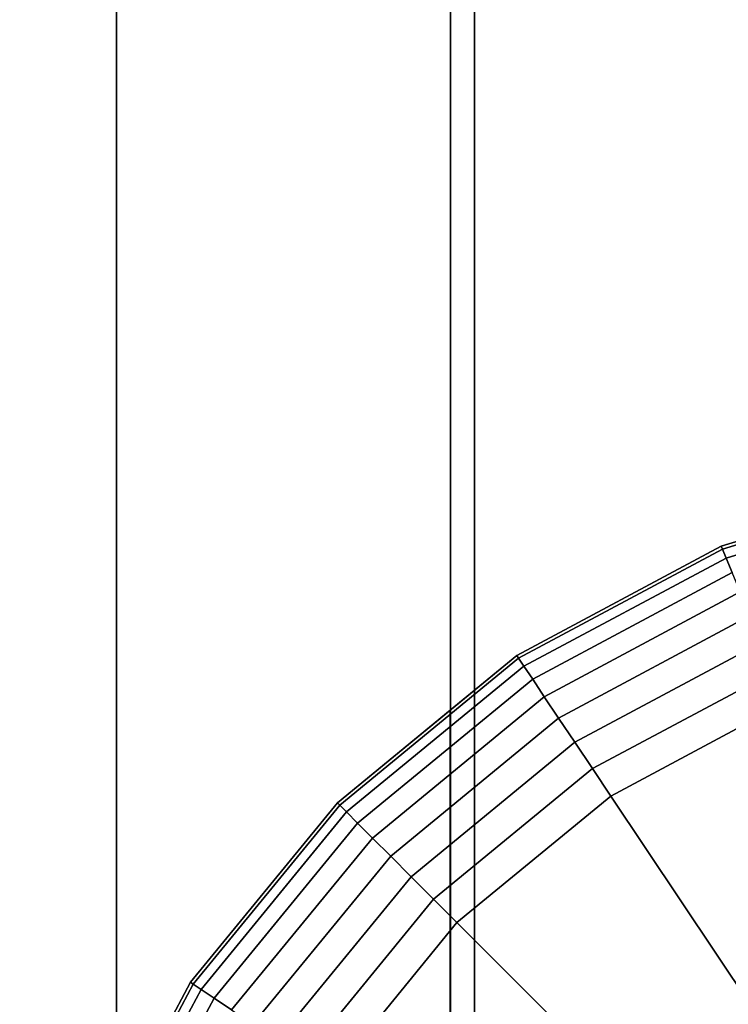
# Model space of a CAD drawing. Extents: x -0.04 to 0.04, y -0.85 to 0.
# Drawn here: x -0.007 to -0.003, y -0.238 to -0.232 of the extents above; entities that cross this region are included whole.
import ezdxf

# ---------------------------------------------------------------- set-up
doc = ezdxf.new("R2010")
doc.units = 0
for name, color, linetype in [('L4_ROHRE_FARBE3', 7, 'CONTINUOUS'), ('L6_ROHRE_FARBE6', 7, 'CONTINUOUS'), ('L8_E_ZUSATZ_FARBE_1', 7, 'CONTINUOUS')]:
    doc.layers.add(name, color=color, linetype=linetype)

msp = doc.modelspace()

# ---------------------------------------------------------------- linework, layer by layer
at = {"layer": 'L4_ROHRE_FARBE3', "color": 253, "invisible_edges": 9}
for points in [[(-0.00697, -0.847, 0.182066), (-0.004133, -0.031, 0.181306), (-0.00697, -0.031, 0.182066), (-0.00697, -0.847, 0.182066)], [(-0.004133, -0.031, 0.181306), (-0.00697, -0.847, 0.182066), (-0.004133, -0.847, 0.181306), (-0.004133, -0.031, 0.181306)], [(-0.004133, -0.031, 0.214494), (-0.00697, -0.847, 0.213734), (-0.00697, -0.031, 0.213734), (-0.004133, -0.031, 0.214494)], [(-0.00697, -0.847, 0.213734), (-0.004133, -0.031, 0.214494), (-0.004133, -0.847, 0.214494), (-0.00697, -0.847, 0.213734)], [(-0.004133, -0.847, 0.181306), (-0.001207, -0.031, 0.18105), (-0.004133, -0.031, 0.181306), (-0.004133, -0.847, 0.181306)], [(-0.001207, -0.031, 0.18105), (-0.004133, -0.847, 0.181306), (-0.001207, -0.847, 0.18105), (-0.001207, -0.031, 0.18105)], [(-0.001207, -0.031, 0.21475), (-0.004133, -0.847, 0.214494), (-0.004133, -0.031, 0.214494), (-0.001207, -0.031, 0.21475)], [(-0.004133, -0.847, 0.214494), (-0.001207, -0.031, 0.21475), (-0.001207, -0.847, 0.21475), (-0.004133, -0.847, 0.214494)]]:
    msp.add_3dface(points, dxfattribs=at)
at = {"layer": 'L6_ROHRE_FARBE6', "color": 253, "invisible_edges": 9}
for points in [[(-0.008035, -0.7885, 0.085974), (-0.00625, -0.0195, 0.084725), (-0.008035, -0.0195, 0.085974), (-0.008035, -0.7885, 0.085974)], [(-0.00625, -0.0195, 0.084725), (-0.008035, -0.7885, 0.085974), (-0.00625, -0.7885, 0.084725), (-0.00625, -0.0195, 0.084725)], [(-0.00625, -0.0195, 0.106375), (-0.008035, -0.7885, 0.105126), (-0.008035, -0.0195, 0.105126), (-0.00625, -0.0195, 0.106375)], [(-0.008035, -0.7885, 0.105126), (-0.00625, -0.0195, 0.106375), (-0.00625, -0.7885, 0.106375), (-0.008035, -0.7885, 0.105126)], [(-0.00625, -0.7885, 0.084725), (-0.004275, -0.0195, 0.083804), (-0.00625, -0.0195, 0.084725), (-0.00625, -0.7885, 0.084725)], [(-0.004275, -0.0195, 0.083804), (-0.00625, -0.7885, 0.084725), (-0.004275, -0.7885, 0.083804), (-0.004275, -0.0195, 0.083804)], [(-0.004275, -0.0195, 0.107296), (-0.00625, -0.7885, 0.106375), (-0.00625, -0.0195, 0.106375), (-0.004275, -0.0195, 0.107296)], [(-0.00625, -0.7885, 0.106375), (-0.004275, -0.0195, 0.107296), (-0.004275, -0.7885, 0.107296), (-0.00625, -0.7885, 0.106375)], [(-0.004275, -0.7885, 0.083804), (-0.002171, -0.0195, 0.08324), (-0.004275, -0.0195, 0.083804), (-0.004275, -0.7885, 0.083804)], [(-0.002171, -0.0195, 0.08324), (-0.004275, -0.7885, 0.083804), (-0.002171, -0.7885, 0.08324), (-0.002171, -0.0195, 0.08324)], [(-0.002171, -0.0195, 0.10786), (-0.004275, -0.7885, 0.107296), (-0.004275, -0.0195, 0.107296), (-0.002171, -0.0195, 0.10786)], [(-0.004275, -0.7885, 0.107296), (-0.002171, -0.0195, 0.10786), (-0.002171, -0.7885, 0.10786), (-0.004275, -0.7885, 0.107296)]]:
    msp.add_3dface(points, dxfattribs=at)
at = {"layer": 'L8_E_ZUSATZ_FARBE_1', "color": 253}
for points, invisible_edges in [([(-0.00136, -0.234837, 0.083168), (-0.002673, -0.235236, 0.078183), (-0.00136, -0.234837, 0.078183), (-0.00136, -0.234837, 0.083168)], 9), ([(-0.002673, -0.235236, 0.078183), (-0.00136, -0.234837, 0.083168), (-0.002172, -0.235084, 0.08324), (-0.002673, -0.235236, 0.078183)], 13), ([(-0.002665, -0.235254, 0.077988), (-0.00136, -0.234837, 0.078183), (-0.002673, -0.235236, 0.078183), (-0.002665, -0.235254, 0.077988)], 9), ([(-0.00136, -0.234837, 0.078183), (-0.002665, -0.235254, 0.077988), (-0.001356, -0.234856, 0.077988), (-0.00136, -0.234837, 0.078183)], 9), ([(-0.002644, -0.235307, 0.077801), (-0.001356, -0.234856, 0.077988), (-0.002665, -0.235254, 0.077988), (-0.002644, -0.235307, 0.077801)], 9), ([(-0.001356, -0.234856, 0.077988), (-0.002644, -0.235307, 0.077801), (-0.001345, -0.234912, 0.077801), (-0.001356, -0.234856, 0.077988)], 9), ([(-0.002607, -0.235392, 0.077628), (-0.001345, -0.234912, 0.077801), (-0.002644, -0.235307, 0.077801), (-0.002607, -0.235392, 0.077628)], 9), ([(-0.002486, -0.240037, 0.083324), (-0.002673, -0.235236, 0.083374), (-0.002172, -0.235084, 0.08324), (-0.002486, -0.240037, 0.083324)], 13), ([(-0.002673, -0.235236, 0.078183), (-0.002172, -0.235084, 0.08324), (-0.002673, -0.235236, 0.083374), (-0.002673, -0.235236, 0.078183)], 9), ([(-0.003878, -0.247524, 0.083698), (-0.003882, -0.235883, 0.083698), (-0.002673, -0.235236, 0.083374), (-0.003878, -0.247524, 0.083698)], 13), ([(-0.003871, -0.235899, 0.077988), (-0.002673, -0.235236, 0.078183), (-0.003882, -0.235883, 0.078183), (-0.003871, -0.235899, 0.077988)], 9), ([(-0.002673, -0.235236, 0.083374), (-0.003882, -0.235883, 0.078183), (-0.002673, -0.235236, 0.078183), (-0.002673, -0.235236, 0.083374)], 9), ([(-0.003882, -0.235883, 0.078183), (-0.002673, -0.235236, 0.083374), (-0.003882, -0.235883, 0.083698), (-0.003882, -0.235883, 0.078183)], 9), ([(-0.003878, -0.247524, 0.083698), (-0.002673, -0.235236, 0.083374), (-0.002991, -0.241703, 0.08346), (-0.003878, -0.247524, 0.083698)], 15), ([(-0.002673, -0.235236, 0.078183), (-0.003871, -0.235899, 0.077988), (-0.002665, -0.235254, 0.077988), (-0.002673, -0.235236, 0.078183)], 9), ([(-0.002991, -0.241703, 0.08346), (-0.002673, -0.235236, 0.083374), (-0.002934, -0.241118, 0.083444), (-0.002991, -0.241703, 0.08346)], 11), ([(-0.002934, -0.241118, 0.083444), (-0.002673, -0.235236, 0.083374), (-0.002764, -0.240555, 0.083398), (-0.002934, -0.241118, 0.083444)], 11), ([(-0.002764, -0.240555, 0.083398), (-0.002673, -0.235236, 0.083374), (-0.002486, -0.240037, 0.083324), (-0.002764, -0.240555, 0.083398)], 11), ([(-0.00384, -0.235946, 0.077801), (-0.002665, -0.235254, 0.077988), (-0.003871, -0.235899, 0.077988), (-0.00384, -0.235946, 0.077801)], 9), ([(-0.002665, -0.235254, 0.077988), (-0.00384, -0.235946, 0.077801), (-0.002644, -0.235307, 0.077801), (-0.002665, -0.235254, 0.077988)], 9), ([(-0.003788, -0.236023, 0.077628), (-0.002644, -0.235307, 0.077801), (-0.00384, -0.235946, 0.077801), (-0.003788, -0.236023, 0.077628)], 9), ([(-0.002644, -0.235307, 0.077801), (-0.003788, -0.236023, 0.077628), (-0.002607, -0.235392, 0.077628), (-0.002644, -0.235307, 0.077801)], 9), ([(-0.003719, -0.236127, 0.077476), (-0.002607, -0.235392, 0.077628), (-0.003788, -0.236023, 0.077628), (-0.003719, -0.236127, 0.077476)], 9), ([(-0.002607, -0.235392, 0.077628), (-0.003719, -0.236127, 0.077476), (-0.00256, -0.235507, 0.077476), (-0.002607, -0.235392, 0.077628)], 9), ([(-0.003635, -0.236253, 0.077352), (-0.00256, -0.235507, 0.077476), (-0.003719, -0.236127, 0.077476), (-0.003635, -0.236253, 0.077352)], 9), ([(-0.00256, -0.235507, 0.077476), (-0.003635, -0.236253, 0.077352), (-0.002502, -0.235647, 0.077352), (-0.00256, -0.235507, 0.077476)], 9), ([(-0.003539, -0.236396, 0.07726), (-0.002502, -0.235647, 0.077352), (-0.003635, -0.236253, 0.077352), (-0.003539, -0.236396, 0.07726)], 9), ([(-0.002502, -0.235647, 0.077352), (-0.003539, -0.236396, 0.07726), (-0.002436, -0.235807, 0.07726), (-0.002502, -0.235647, 0.077352)], 9), ([(-0.003435, -0.236552, 0.077203), (-0.002436, -0.235807, 0.07726), (-0.003539, -0.236396, 0.07726), (-0.003435, -0.236552, 0.077203)], 9), ([(-0.002436, -0.235807, 0.07726), (-0.003435, -0.236552, 0.077203), (-0.002364, -0.23598, 0.077203), (-0.002436, -0.235807, 0.07726)], 9), ([(-0.003882, -0.235883, 0.083698), (-0.004943, -0.236755, 0.078183), (-0.003882, -0.235883, 0.078183), (-0.003882, -0.235883, 0.083698)], 9), ([(-0.004943, -0.236755, 0.078183), (-0.003882, -0.235883, 0.083698), (-0.004276, -0.236207, 0.083803), (-0.004943, -0.236755, 0.078183)], 13), ([(-0.004929, -0.236768, 0.077988), (-0.003882, -0.235883, 0.078183), (-0.004943, -0.236755, 0.078183), (-0.004929, -0.236768, 0.077988)], 9), ([(-0.003882, -0.235883, 0.078183), (-0.004929, -0.236768, 0.077988), (-0.003871, -0.235899, 0.077988), (-0.003882, -0.235883, 0.078183)], 9), ([(-0.003882, -0.235883, 0.083698), (-0.004272, -0.247201, 0.083803), (-0.004276, -0.236207, 0.083803), (-0.003882, -0.235883, 0.083698)], 9), ([(-0.004272, -0.247201, 0.083803), (-0.003882, -0.235883, 0.083698), (-0.003878, -0.247524, 0.083698), (-0.004272, -0.247201, 0.083803)], 11), ([(-0.004889, -0.236808, 0.077801), (-0.003871, -0.235899, 0.077988), (-0.004929, -0.236768, 0.077988), (-0.004889, -0.236808, 0.077801)], 9), ([(-0.003871, -0.235899, 0.077988), (-0.004889, -0.236808, 0.077801), (-0.00384, -0.235946, 0.077801), (-0.003871, -0.235899, 0.077988)], 9), ([(-0.004824, -0.236874, 0.077628), (-0.00384, -0.235946, 0.077801), (-0.004889, -0.236808, 0.077801), (-0.004824, -0.236874, 0.077628)], 9), ([(-0.00384, -0.235946, 0.077801), (-0.004824, -0.236874, 0.077628), (-0.003788, -0.236023, 0.077628), (-0.00384, -0.235946, 0.077801)], 9), ([(-0.003326, -0.236715, 0.077183), (-0.002364, -0.23598, 0.077203), (-0.003435, -0.236552, 0.077203), (-0.003326, -0.236715, 0.077183)], 9), ([(-0.002364, -0.23598, 0.077203), (-0.003326, -0.236715, 0.077183), (-0.002289, -0.23616, 0.077183), (-0.002364, -0.23598, 0.077203)], 9), ([(-0.004736, -0.236962, 0.077476), (-0.003788, -0.236023, 0.077628), (-0.004824, -0.236874, 0.077628), (-0.004736, -0.236962, 0.077476)], 9), ([(-0.003788, -0.236023, 0.077628), (-0.004736, -0.236962, 0.077476), (-0.003719, -0.236127, 0.077476), (-0.003788, -0.236023, 0.077628)], 9), ([(-0.004628, -0.237069, 0.077352), (-0.003719, -0.236127, 0.077476), (-0.004736, -0.236962, 0.077476), (-0.004628, -0.237069, 0.077352)], 9), ([(-0.003719, -0.236127, 0.077476), (-0.004628, -0.237069, 0.077352), (-0.003635, -0.236253, 0.077352), (-0.003719, -0.236127, 0.077476)], 9), ([(-0.002214, -0.238377, 0.077183), (-0.002289, -0.23616, 0.077183), (-0.003326, -0.236715, 0.077183), (-0.002214, -0.238377, 0.077183)], 9), ([(-0.00494, -0.246654, 0.084114), (-0.004943, -0.236755, 0.084114), (-0.004276, -0.236207, 0.083803), (-0.00494, -0.246654, 0.084114)], 13), ([(-0.004943, -0.236755, 0.078183), (-0.004276, -0.236207, 0.083803), (-0.004943, -0.236755, 0.084114), (-0.004943, -0.236755, 0.078183)], 9), ([(-0.00494, -0.246654, 0.084114), (-0.004276, -0.236207, 0.083803), (-0.004272, -0.247201, 0.083803), (-0.00494, -0.246654, 0.084114)], 9), ([(-0.004506, -0.237191, 0.07726), (-0.003635, -0.236253, 0.077352), (-0.004628, -0.237069, 0.077352), (-0.004506, -0.237191, 0.07726)], 9), ([(-0.003635, -0.236253, 0.077352), (-0.004506, -0.237191, 0.07726), (-0.003539, -0.236396, 0.07726), (-0.003635, -0.236253, 0.077352)], 9), ([(-0.004374, -0.237324, 0.077203), (-0.003539, -0.236396, 0.07726), (-0.004506, -0.237191, 0.07726), (-0.004374, -0.237324, 0.077203)], 9), ([(-0.003539, -0.236396, 0.07726), (-0.004374, -0.237324, 0.077203), (-0.003435, -0.236552, 0.077203), (-0.003539, -0.236396, 0.07726)], 9), ([(-0.004236, -0.237461, 0.077183), (-0.003435, -0.236552, 0.077203), (-0.004374, -0.237324, 0.077203), (-0.004236, -0.237461, 0.077183)], 9), ([(-0.003435, -0.236552, 0.077203), (-0.004236, -0.237461, 0.077183), (-0.003326, -0.236715, 0.077183), (-0.003435, -0.236552, 0.077203)], 9), ([(-0.00581, -0.245593, 0.08452), (-0.005813, -0.237815, 0.08452), (-0.004943, -0.236755, 0.084114), (-0.00581, -0.245593, 0.08452)], 13), ([(-0.005813, -0.237815, 0.078183), (-0.004929, -0.236768, 0.077988), (-0.004943, -0.236755, 0.078183), (-0.005813, -0.237815, 0.078183)], 9), ([(-0.005813, -0.237815, 0.078183), (-0.004943, -0.236755, 0.084114), (-0.005813, -0.237815, 0.08452), (-0.005813, -0.237815, 0.078183)], 9), ([(-0.004943, -0.236755, 0.084114), (-0.005813, -0.237815, 0.078183), (-0.004943, -0.236755, 0.078183), (-0.004943, -0.236755, 0.084114)], 9), ([(-0.00581, -0.245593, 0.08452), (-0.004943, -0.236755, 0.084114), (-0.00494, -0.246654, 0.084114), (-0.00581, -0.245593, 0.08452)], 11), ([(-0.00282, -0.238875, 0.077183), (-0.003326, -0.236715, 0.077183), (-0.004236, -0.237461, 0.077183), (-0.00282, -0.238875, 0.077183)], 9), ([(-0.003326, -0.236715, 0.077183), (-0.00282, -0.238875, 0.077183), (-0.002214, -0.238377, 0.077183), (-0.003326, -0.236715, 0.077183)], 9), ([(-0.004929, -0.236768, 0.077988), (-0.005813, -0.237815, 0.078183), (-0.005797, -0.237826, 0.077988), (-0.004929, -0.236768, 0.077988)], 9), ([(-0.005797, -0.237826, 0.077988), (-0.004889, -0.236808, 0.077801), (-0.004929, -0.236768, 0.077988), (-0.005797, -0.237826, 0.077988)], 9), ([(-0.004889, -0.236808, 0.077801), (-0.005797, -0.237826, 0.077988), (-0.00575, -0.237858, 0.077801), (-0.004889, -0.236808, 0.077801)], 9), ([(-0.00575, -0.237858, 0.077801), (-0.004824, -0.236874, 0.077628), (-0.004889, -0.236808, 0.077801), (-0.00575, -0.237858, 0.077801)], 9), ([(-0.004824, -0.236874, 0.077628), (-0.00575, -0.237858, 0.077801), (-0.005673, -0.237909, 0.077628), (-0.004824, -0.236874, 0.077628)], 9), ([(-0.00557, -0.237978, 0.077476), (-0.004824, -0.236874, 0.077628), (-0.005673, -0.237909, 0.077628), (-0.00557, -0.237978, 0.077476)], 9), ([(-0.004824, -0.236874, 0.077628), (-0.00557, -0.237978, 0.077476), (-0.004736, -0.236962, 0.077476), (-0.004824, -0.236874, 0.077628)], 9), ([(-0.005444, -0.238062, 0.077352), (-0.004736, -0.236962, 0.077476), (-0.00557, -0.237978, 0.077476), (-0.005444, -0.238062, 0.077352)], 9), ([(-0.004736, -0.236962, 0.077476), (-0.005444, -0.238062, 0.077352), (-0.004628, -0.237069, 0.077352), (-0.004736, -0.236962, 0.077476)], 9), ([(-0.0053, -0.238158, 0.07726), (-0.004628, -0.237069, 0.077352), (-0.005444, -0.238062, 0.077352), (-0.0053, -0.238158, 0.07726)], 9), ([(-0.004628, -0.237069, 0.077352), (-0.0053, -0.238158, 0.07726), (-0.004506, -0.237191, 0.07726), (-0.004628, -0.237069, 0.077352)], 9), ([(-0.005144, -0.238263, 0.077203), (-0.004506, -0.237191, 0.07726), (-0.0053, -0.238158, 0.07726), (-0.005144, -0.238263, 0.077203)], 9), ([(-0.004506, -0.237191, 0.07726), (-0.005144, -0.238263, 0.077203), (-0.004374, -0.237324, 0.077203), (-0.004506, -0.237191, 0.07726)], 9), ([(-0.004981, -0.238371, 0.077183), (-0.004374, -0.237324, 0.077203), (-0.005144, -0.238263, 0.077203), (-0.004981, -0.238371, 0.077183)], 9), ([(-0.004374, -0.237324, 0.077203), (-0.004981, -0.238371, 0.077183), (-0.004236, -0.237461, 0.077183), (-0.004374, -0.237324, 0.077203)], 9), ([(-0.003318, -0.239481, 0.077183), (-0.004236, -0.237461, 0.077183), (-0.004981, -0.238371, 0.077183), (-0.003318, -0.239481, 0.077183)], 9), ([(-0.004236, -0.237461, 0.077183), (-0.003318, -0.239481, 0.077183), (-0.00282, -0.238875, 0.077183), (-0.004236, -0.237461, 0.077183)], 9), ([(-0.00625, -0.238634, 0.084724), (-0.006459, -0.239026, 0.078183), (-0.005813, -0.237815, 0.078183), (-0.00625, -0.238634, 0.084724)], 13), ([(-0.006459, -0.239026, 0.078183), (-0.005797, -0.237826, 0.077988), (-0.005813, -0.237815, 0.078183), (-0.006459, -0.239026, 0.078183)], 9), ([(-0.005797, -0.237826, 0.077988), (-0.006459, -0.239026, 0.078183), (-0.006441, -0.239033, 0.077988), (-0.005797, -0.237826, 0.077988)], 9), ([(-0.006441, -0.239033, 0.077988), (-0.00575, -0.237858, 0.077801), (-0.005797, -0.237826, 0.077988), (-0.006441, -0.239033, 0.077988)], 9), ([(-0.00575, -0.237858, 0.077801), (-0.006441, -0.239033, 0.077988), (-0.006389, -0.239055, 0.077801), (-0.00575, -0.237858, 0.077801)], 9), ([(-0.006389, -0.239055, 0.077801), (-0.005673, -0.237909, 0.077628), (-0.00575, -0.237858, 0.077801), (-0.006389, -0.239055, 0.077801)], 9), ([(-0.005813, -0.237815, 0.08452), (-0.006248, -0.244775, 0.084724), (-0.00625, -0.238634, 0.084724), (-0.005813, -0.237815, 0.08452)], 9), ([(-0.00625, -0.238634, 0.084724), (-0.005813, -0.237815, 0.078183), (-0.005813, -0.237815, 0.08452), (-0.00625, -0.238634, 0.084724)], 9), ([(-0.006248, -0.244775, 0.084724), (-0.005813, -0.237815, 0.08452), (-0.00581, -0.245593, 0.08452), (-0.006248, -0.244775, 0.084724)], 11), ([(-0.005673, -0.237909, 0.077628), (-0.006389, -0.239055, 0.077801), (-0.006303, -0.23909, 0.077628), (-0.005673, -0.237909, 0.077628)], 9), ([(-0.006303, -0.23909, 0.077628), (-0.00557, -0.237978, 0.077476), (-0.005673, -0.237909, 0.077628), (-0.006303, -0.23909, 0.077628)], 9)]:
    msp.add_3dface(points, dxfattribs=dict(at, invisible_edges=invisible_edges))

doc.saveas('drawing.dxf')
